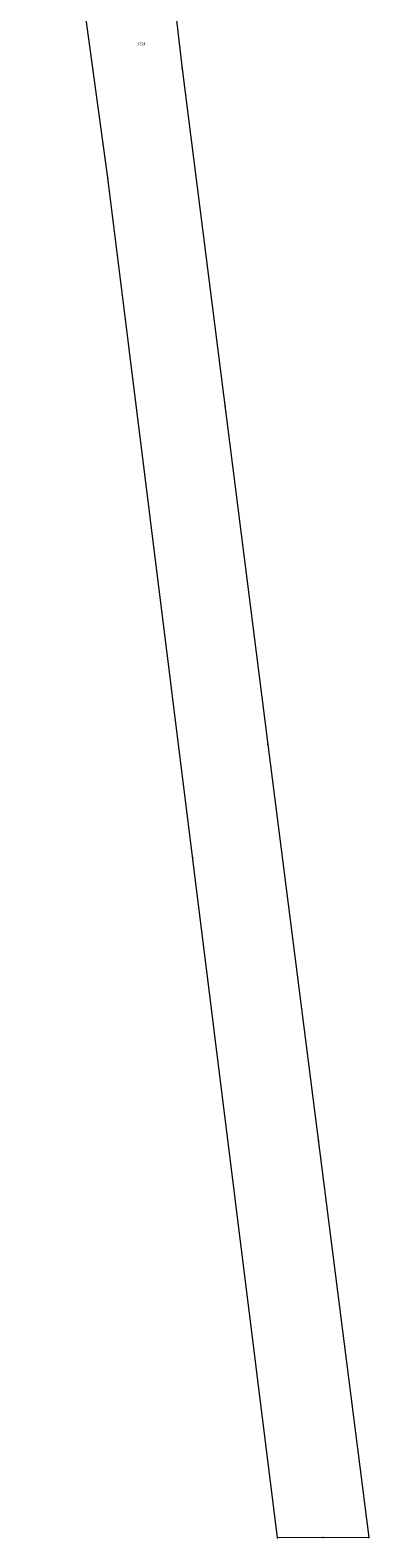
# Model space of a CAD drawing. Units: metres. Extents: x -7565472 to 7566271, y 5718441 to 5719580.
# Drawn here: x 7565409 to 7565482, y 5718441 to 5718764 of the extents above; entities that cross this region are included whole.
import ezdxf
from ezdxf.enums import TextEntityAlignment as Align

# ---------------------------------------------------------------- set-up
doc = ezdxf.new("R2010")
doc.units = ezdxf.units.M
doc.layers.get('0').update_dxf_attribs({"lineweight": 18, "true_color": 0x000000})
doc.layers.add('_warstwa_dzialki', color=7, linetype='Continuous', lineweight=18, true_color=0x008000)
doc.styles.add('Tahoma', font='Tahoma.ttf')

# ---------------------------------------------------------------- blocks, each defined once
blk = doc.blocks.new('L_0_02_1')
at = {"color": 0}
blk.add_point((0, 0), dxfattribs=at)
blk = doc.blocks.new('pikieta')
at = {"color": 0}
blk.add_point((0, 0), dxfattribs=at)
blk = doc.blocks.new('L_0_02_2')
at = {"color": 0}
blk.add_point((0, 0), dxfattribs=at)

msp = doc.modelspace()

# ---------------------------------------------------------------- linework, layer by layer
at = {"layer": '_warstwa_dzialki', "linetype": 'CONTINUOUS', "lineweight": 18}
for p, q in [((7565425.98, 5718732.11), (7565409.29, 5718854.88)), ((7565439.27, 5718778.18), (7565441.93, 5718755.51)), ((7565441.93, 5718755.51), (7565460.38, 5718610.66)), ((7565462.45, 5718440.61), (7565425.98, 5718732.11)), ((7565460.38, 5718610.66), (7565482.05, 5718440.69)), ((7565482.05, 5718440.69), (7565462.45, 5718440.61))]:
    msp.add_line(p, q, dxfattribs=at)

# ---------------------------------------------------------------- block references
at = {"layer": '_warstwa_dzialki', "linetype": 'CONTINUOUS', "xscale": 0.25, "yscale": 0.25, "zscale": 0.25}
for name, p, rotation in [('L_0_02_2', (7565441.93, 5718755.51), 96.69), ('L_0_02_1', (7565441.93, 5718755.51), 277.26), ('L_0_02_2', (7565425.98, 5718732.11), 277.13), ('L_0_02_1', (7565425.98, 5718732.11), 97.74), ('pikieta', (7565451.15, 5718683.08), 277.26), ('L_0_02_1', (7565460.38, 5718610.66), 277.27), ('L_0_02_2', (7565460.38, 5718610.66), 97.26), ('pikieta', (7565444.21, 5718586.36), 97.13), ('pikieta', (7565471.21, 5718525.68), 277.27), ('L_0_02_2', (7565462.45, 5718440.61), 0.23), ('L_0_02_1', (7565462.45, 5718440.61), 97.13), ('pikieta', (7565472.25, 5718440.65), 180.23), ('L_0_02_2', (7565482.05, 5718440.69), 97.27), ('L_0_02_1', (7565482.05, 5718440.69), 180.23)]:
    msp.add_blockref(name, p, dxfattribs=dict(at, rotation=rotation))

# ---------------------------------------------------------------- texts
at = {"layer": '_warstwa_dzialki', "style": 'Tahoma', "width": 0.81}
msp.add_text('3-524', height=0.63, dxfattribs=at).set_placement((7565433.16, 5718760.84), align=Align.MIDDLE_CENTER)

doc.saveas('drawing.dxf')
